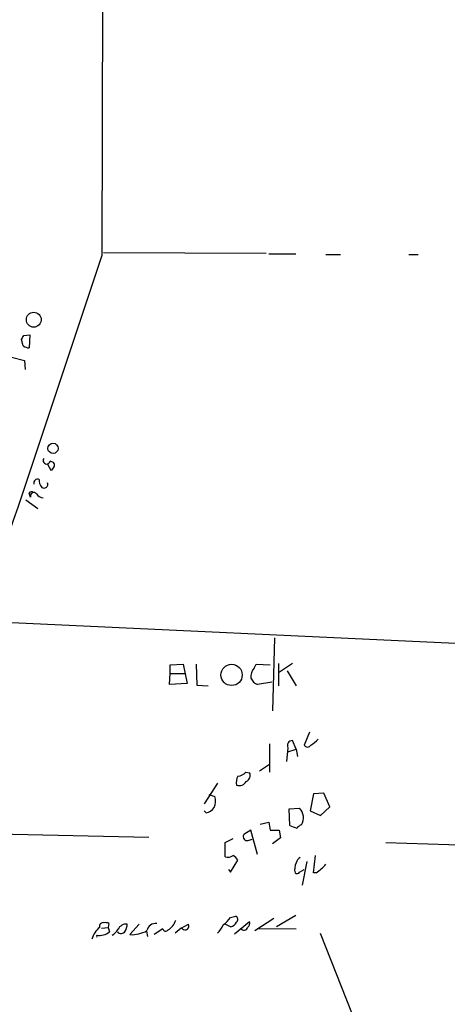
# Model space of a CAD drawing. Extents: x 3 to 725, y 8 to 944.
# Drawn here: x 107 to 162, y 725 to 851 of the extents above; entities that cross this region are included whole.
import ezdxf

# ---------------------------------------------------------------- set-up
doc = ezdxf.new("R2010")
doc.units = 0
doc.header["$MEASUREMENT"] = 0
doc.layers.add('MAIN', color=5, linetype='CONTINUOUS')

msp = doc.modelspace()

# ---------------------------------------------------------------- linework, layer by layer
at = {"layer": 'MAIN'}
for p, q in [((117.2633, 821.1819), (117.5173, 911.5213)), ((117.4327, 821.5206), (138.3453, 821.4359)), ((138.684, 821.3513), (142.1553, 821.3513)), ((146.05, 821.2666), (147.9127, 821.2666)), ((156.718, 821.2666), (157.9033, 821.2666)), ((107.1033, 809.4979), (106.8493, 810.3446)), ((107.188, 810.8526), (107.95, 810.9373)), ((107.95, 810.9373), (107.8653, 809.2439)), ((105.5793, 808.0586), (107.2727, 807.6353)), ((107.2727, 807.6353), (107.3573, 806.4499)), ((110.236, 794.2579), (110.6593, 793.4959)), ((110.998, 794.5119), (110.5747, 794.6813)), ((107.442, 789.6859), (108.966, 788.5853)), ((101.346, 774.1073), (196.088, 769.7046)), ((139.446, 771.9059), (139.192, 762.5079)), ((125.984, 768.4346), (127.6773, 768.5193)), ((125.984, 767.3339), (125.984, 768.4346)), ((127.6773, 768.5193), (128.1853, 766.0639)), ((129.3707, 768.5193), (129.4553, 765.8099)), ((136.8213, 768.0113), (137.0753, 768.5193)), ((137.0753, 768.5193), (138.8533, 768.4346)), ((139.954, 768.6039), (139.954, 765.7253)), ((141.732, 768.6039), (139.954, 767.4186)), ((125.8993, 765.8946), (125.984, 767.3339)), ((125.984, 767.3339), (127.8467, 767.3339)), ((141.0547, 767.6726), (142.24, 765.7253)), ((128.1853, 766.0639), (125.8993, 765.8946)), ((129.4553, 765.8099), (130.8947, 765.7253)), ((139.1073, 766.2333), (137.2447, 765.8946)), ((143.9333, 759.7986), (143.256, 758.1053)), ((138.7687, 758.2746), (138.7687, 754.6339)), ((142.24, 757.5973), (141.732, 758.6979)), ((141.1393, 757.7666), (140.97, 755.9886)), ((141.1393, 757.2586), (142.24, 757.5973)), ((142.24, 757.5973), (142.4093, 756.6659)), ((137.4987, 754.8033), (138.7687, 755.6499)), ((135.7207, 754.6339), (136.2287, 754.5493)), ((132.08, 753.1946), (130.3867, 750.5699)), ((130.9793, 751.7553), (131.7413, 751.5013)), ((144.4413, 751.8399), (144.018, 749.6386)), ((145.796, 751.9246), (144.4413, 751.8399)), ((146.558, 750.1466), (145.796, 751.9246)), ((130.6407, 749.3846), (130.3867, 749.6386)), ((141.3087, 749.8926), (142.6633, 749.9773)), ((141.3933, 747.7759), (141.3087, 749.8926)), ((144.018, 749.6386), (145.3727, 749.0459)), ((145.3727, 749.0459), (146.558, 750.1466)), ((137.5833, 747.9453), (138.684, 748.1993)), ((138.684, 748.1993), (138.8533, 747.1833)), ((92.71, 746.9293), (123.2747, 746.2519)), ((136.398, 747.1833), (135.4667, 746.5906)), ((137.2447, 744.0506), (136.398, 747.1833)), ((138.8533, 747.1833), (140.0387, 747.1833)), ((140.0387, 747.1833), (140.208, 746.1673)), ((133.096, 745.5746), (134.112, 746.0826)), ((133.096, 743.7119), (133.096, 745.5746)), ((136.0593, 745.8286), (136.5673, 745.9979)), ((140.208, 746.1673), (139.192, 745.4053)), ((153.7547, 745.5746), (183.9807, 744.6433)), ((133.7733, 741.7646), (134.7047, 743.2886)), ((143.5947, 743.1193), (143.002, 740.0713)), ((144.4413, 741.6799), (144.6953, 743.8813)), ((133.5193, 742.1033), (133.7733, 741.7646)), ((142.6633, 741.7646), (143.256, 742.1033)), ((144.78, 741.6799), (144.4413, 741.6799)), ((118.11, 735.1606), (118.0253, 734.6526)), ((133.7733, 735.9226), (134.4507, 736.0919)), ((134.2813, 733.8059), (136.2287, 735.4146)), ((136.906, 734.2293), (139.3613, 735.8379)), ((142.1553, 736.1766), (139.7, 734.7373)), ((117.1787, 734.5679), (118.0253, 734.6526)), ((118.0253, 734.6526), (118.1947, 734.0599)), ((120.8193, 733.7213), (122.0047, 735.0759)), ((122.936, 734.1446), (123.1053, 733.4673)), ((125.0527, 734.4833), (123.952, 733.7213)), ((127.4233, 734.5679), (126.6613, 733.8906)), ((127.4233, 734.5679), (128.3547, 735.0759)), ((127.5927, 734.4833), (127.4233, 734.5679)), ((133.7733, 734.7373), (133.096, 735.0759)), ((142.24, 734.3986), (137.414, 734.4833)), ((145.288, 733.8906), (170.18, 671.4066))]:
    msp.add_line(p, q, dxfattribs=at)
for centre, radius in [((108.4491, 812.8683), 0.9556), ((110.9258, 796.3112), 0.6613), ((133.9044, 767.1466), 1.3659)]:
    msp.add_circle(centre, radius, dxfattribs=at)
for centre, radius, start, end in [((-14107.1082, 5556.3886), 14991.8287, 341.18925833, 341.58771341), ((-19.9697, 895.2659), 152.626, 326.192707, 326.421911), ((107.9502, 810.7685), 1.527, 236.315136, 266.812677), ((110.1155, 794.761), 0.4661, 146.251965, 350.153677), ((110.4114, 794.143), 0.693, 290.961527, 32.164896), ((108.9535, 791.835), 0.5091, 69.080445, 193.296579), ((110.5116, 792.2049), 1.3804, 175.608298, 221.260899), ((109.7742, 791.6949), 0.5004, 233.132393, 22.618103), ((108.1447, 790.4224), 0.3003, 40.450277, 158.4749), ((-19.0499, 747.9286), 133.8752, 18.327138, 18.556321), ((108.4491, 790.1761), 0.4412, 38.023034, 200.081846), ((109.728, 791.0405), 1.1039, 212.469202, 265.599304), ((137.8377, 766.967), 1.4573, 134.224315, 188.909672), ((137.8377, 767.3343), 1.557, 202.38634, 247.61366), ((141.746, 758.0348), 0.6632, 91.209503, 203.848478), ((143.6794, 758.3311), 0.4798, 208.071082, 331.923298), ((141.966, 761.6668), 4.1533, 300.961391, 317.620058), ((134.6057, 755.5939), 1.4713, 273.858111, 319.271992), ((135.4667, 754.2106), 0.8339, 293.958303, 23.964582), ((136.6944, 753.2368), 2.1793, 155.922459, 187.811463), ((134.8599, 753.9706), 1.0799, 252.507982, 331.094837), ((129.7607, 750.8955), 2.0712, 336.266711, 17.007138), ((130.3021, 750.9932), 1.6439, 281.886863, 325.491118), ((141.3793, 748.7496), 1.7765, 329.971083, 43.715925), ((143.2566, 746.7592), 1.1525, 107.122101, 143.958372), ((135.9263, 746.3366), 0.5251, 151.072569, 284.671367), ((142.9697, 750.6618), 3.2884, 241.354776, 258.688359), ((133.3922, 745.0671), 1.3872, 257.671, 301.258436), ((133.3926, 742.5692), 1.4964, 28.735138, 61.264862), ((143.7646, 742.1004), 1.7453, 150.873652, 193.941495), ((143.0504, 742.8713), 0.8142, 111.801409, 174.460259), ((141.5631, 746.6746), 5.941, 302.784075, 319.046602), ((142.3285, 741.9917), 0.4046, 230.415647, 325.850351), ((117.3903, 734.7797), 0.4826, 74.742799, 195.268654), ((117.6865, 734.3131), 0.9474, 63.448472, 100.287538), ((124.1858, 733.972), 1.1932, 84.956423, 167.546715), ((124.3321, 736.4736), 2.5726, 302.913602, 339.767441), ((130.7688, 737.9958), 3.6504, 304.606903, 325.393097), ((133.5617, 735.7956), 1.0792, 281.306809, 334.436911), ((134.2611, 735.6851), 0.4488, 307.666685, 65.010871), ((135.5936, 735.203), 0.6694, 304.698943, 18.426829), ((119.1681, 732.0563), 3.4313, 130.829502, 161.78947), ((116.8877, 735.7583), 2.1431, 261.906951, 307.580003), ((117.2216, 735.7103), 2.4537, 302.315026, 327.684974), ((119.6843, 734.5151), 0.6569, 223.86509, 325.663985), ((120.3781, 733.8794), 1.2008, 85.09887, 154.382394), ((118.2238, 735.1911), 2.2598, 332.413275, 357.077961), ((121.1022, 737.5193), 3.8085, 265.740101, 300.247774), ((125.4295, 734.5509), 0.3827, 190.170978, 321.737667), ((127.943, 734.819), 0.4853, 223.78077, 31.964083), ((129.3575, 736.5894), 3.8335, 315.250475, 335.362339), ((135.541, 734.7133), 0.4379, 199.395031, 352.032722), ((116.3745, 733.5096), 0.2467, 329.016328, 30.983672)]:
    msp.add_arc(centre, radius, start, end, dxfattribs=at)

doc.saveas('drawing.dxf')
